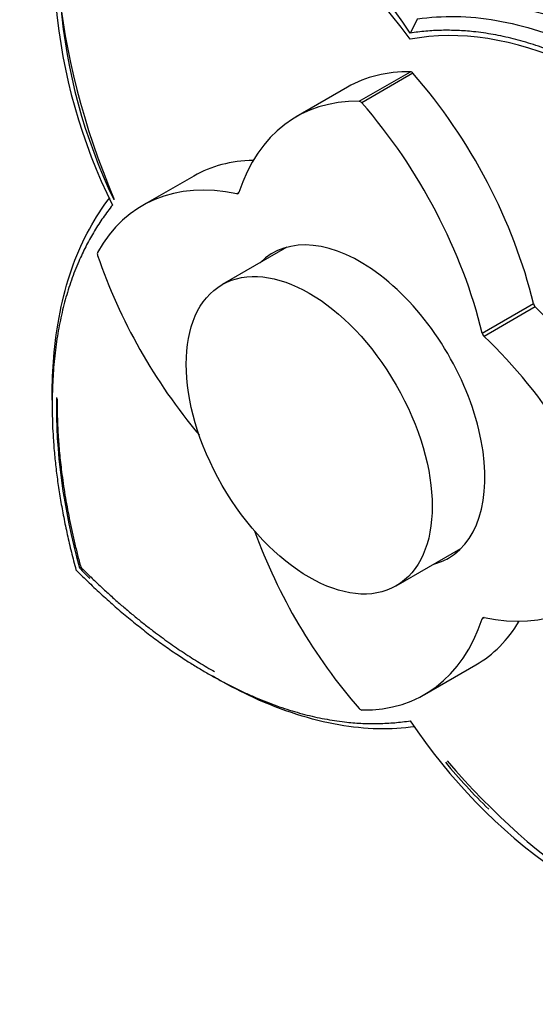
# Paper-space layout 'Layout1' of a CAD drawing. Units: millimetres. Extents: x 0 to 594, y 0 to 825.
# Drawn here: x 46 to 71, y 87 to 134 of the extents above; entities that cross this region are included whole.
import ezdxf
from ezdxf import colors
from ezdxf.entities.mleader import LeaderData, LeaderLine
from ezdxf.math import Vec2, Vec3

# ---------------------------------------------------------------- set-up
doc = ezdxf.new("R2010")
doc.units = ezdxf.units.MM
doc.layers.add('DV7_Défaut', color=7, linetype='Continuous')
doc.layers.add('Défaut', color=7, linetype='Continuous')

# ---------------------------------------------------------------- blocks, each defined once
blk = doc.blocks.new('_DOT')
at = {"color": 0}
blk.add_line((0, 0), (-1, 0), dxfattribs=at)
at = {"color": 0, "const_width": 0.333}
blk.add_lwpolyline([(-0.1665, 0, 1), (0.1665, 0, 1)], format="xyb", close=True, dxfattribs=at)
blk = doc.blocks.new('SE6')
at = {"layer": 'DV7_Défaut', "color": 7, "linetype": 'Continuous'}
for p, q in [((65.275, 134.178), (64.919, 133.489)), ((62.455, 130.195), (64.93, 131.624)), ((65.054, 131.553), (62.579, 130.124)), ((61.891, 130.875), (59.417, 129.446)), ((54.464, 126.587), (51.989, 125.158)), ((56.547, 125.733), (56.639, 125.786)), ((58.967, 123.149), (55.842, 121.345)), ((68.395, 118.999), (70.87, 120.428)), ((70.962, 120.269), (68.487, 118.84)), ((64.242, 106.796), (67.367, 108.6)), ((48.942, 107.663), (49.037, 107.718)), ((68.487, 105.265), (68.395, 105.213)), ((65.617, 101.552), (68.092, 102.981))]:
    blk.add_line(p, q, dxfattribs=at)
for centre, radius, start, end in [((74.812, 137.272), 27.113, 163.7747, 206.4759), ((74.785, 137.115), 26.844, 163.7939, 205.7318), ((42.328, 118.537), 27.09, 33.4997, 76.2217), ((19.497, 116.216), 28.138, 359.0809, 359.9972), ((43.476, 81.114), 24.419, 59.9265, 61.0013), ((87.53, 115.26), 27.117, 213.5292, 256.2014), ((87.359, 115.308), 26.831, 219.3843, 225.9799)]:
    blk.add_arc(centre, radius, start, end, dxfattribs=at)
for centre, major_axis, start_param, end_param in [((65.508, 127.874), (-12.5, 21.651), 0.428811, 1.354919), ((55.113, 121.872), (-12.5, 21.651), 4.909615, 5.854338), ((74.729, 110.547), (-12.5, 21.651), 5.1412, 6.085923), ((69.891, 117.019), (8, -13.856), 2.810178, 3.141593), ((64.992, 131.442), (-0.1, 0.173), 5.043803, 5.951771), ((60.092, 122.676), (-8, 13.856), 4.236071, 5.043803), ((67.417, 115.59), (8, -13.856), 2.810178, 3.61791), ((62.517, 130.013), (-0.1, 0.173), 5.043803, 5.951771), ((57.617, 121.248), (-8, 13.856), 4.236071, 5.043803), ((62.464, 112.73), (8, -13.856), 2.826861, 3.141593), ((59.989, 111.302), (8, -13.856), 2.665275, 3.473007), ((56.504, 125.914), (-0.1, 0.173), 2.665275, 3.61791), ((62.517, 115.499), (4.25, -7.361), 0, 3.295136), ((49.948, 122.756), (-0.1, 0.173), 0.331414, 1.239382), ((59.989, 122.617), (8, -13.856), 4.380975, 5.013388), ((63.578, 116.112), (4.25, -7.361), 3.266702, 3.295136), ((71.005, 120.4), (-0.1, 0.173), 1.094479, 2.047114), ((67.52, 109.811), (-8, 13.856), 4.380975, 5.188707), ((68.53, 118.971), (0.1, -0.173), 4.236071, 5.188707), ((65.045, 108.382), (-8, 13.856), 4.380975, 5.188707), ((65.508, 105.223), (-12.5, 21.651), 0.762888, 1.141949), ((67.417, 109.751), (8, -13.856), 4.41139, 5.043803), ((63.578, 116.112), (4.25, -7.361), -0.153544, -0.12511), ((62.517, 115.499), (4.25, -7.361), 6.129642, 6.283185), ((65.045, 119.697), (-8, 13.856), 2.665275, 3.473007), ((55.113, 123.228), (12.5, -21.651), -1.141986, -1.11145), ((57.617, 115.409), (-8, 13.856), 2.810178, 3.61791), ((60.092, 116.838), (-8, 13.856), 3.141593, 3.456325), ((68.53, 105.085), (0.1, -0.173), 2.665275, 3.61791), ((62.517, 100.986), (0.1, -0.173), 5.043803, 5.951771), ((74.729, 111.903), (12.5, -21.651), 5.026798, 5.854338)]:
    blk.add_ellipse(centre, major_axis=major_axis, ratio=0.57735, start_param=start_param, end_param=end_param, dxfattribs=at)
blk.add_ellipse((60.042, 114.071), major_axis=(4.2, -7.275), ratio=0.57735, dxfattribs=at)
for points, degree, knots in [([(66.335, 134.774), (67.535, 134.962), (68.801, 134.934), (71.455, 134.467), (72.856, 134.018), (75.648, 132.744), (77.061, 131.912), (79.876, 129.873), (81.244, 128.69), (82.572, 127.341)], 3, [0, 0, 0, 0, 0.25, 0.25, 0.5, 0.5, 0.75, 0.75, 1, 1, 1, 1]), ([(65.275, 134.173), (66.472, 134.354), (67.749, 134.332), (70.414, 133.869), (71.802, 133.427), (74.612, 132.145), (76.034, 131.305), (78.833, 129.271), (80.21, 128.077), (81.528, 126.743)], 3, [0, 0, 0, 0, 0.25, 0.25, 0.5, 0.5, 0.75, 0.75, 1, 1, 1, 1]), ([(81.061, 126.211), (76.976, 130.301), (72.776, 132.197), (68.639, 134.064), (64.918, 133.489)], 2, [0, 0, 0, 0.5, 0.5, 1, 1, 1]), ([(47.632, 116.207), (47.638, 116.845), (47.67, 117.469), (47.872, 119.611), (48.18, 121.032), (49.092, 123.526), (49.686, 124.61), (50.41, 125.529)], 3, [0, 0, 0, 0, 0.1672283, 0.1672283, 0.5910221, 0.5910221, 1, 1, 1, 1]), ([(50.543, 125.185), (48.189, 122.243), (47.735, 117.733), (47.274, 113.157), (48.777, 107.569)], 2, [0, 0, 0, 0.5, 0.5, 1, 1, 1]), ([(48.777, 107.569), (52.861, 103.477), (57.063, 101.579), (61.201, 99.71), (64.925, 100.282)], 2, [0, 0, 0, 0.5, 0.5, 1, 1, 1]), ([(65.15, 99.996), (63.99, 99.832), (62.755, 99.86), (60.139, 100.317), (58.754, 100.761), (56.805, 101.654), (56.255, 101.935), (55.704, 102.245)], 3, [0, 0, 0, 0, 0.409573, 0.409573, 0.834207, 0.834207, 1, 1, 1, 1])]:
    blk.add_open_spline(points, degree=degree, knots=knots, dxfattribs=at)
for points in [[(47.87, 115.827), (47.83, 112.075), (49.009, 107.699)], [(49.012, 107.696), (52.207, 104.498), (55.472, 102.655)]]:
    blk.add_open_spline(points, degree=2, dxfattribs=at)

psp = doc.layouts.get("Layout1")

# ---------------------------------------------------------------- block references
at = {"layer": 'Défaut'}
psp.add_blockref('SE6', (0, 0), dxfattribs=at)

# ---------------------------------------------------------------- leaders
at = {"layer": 'Défaut', "color": 7, "linetype": 'Continuous'}
ml = psp.add_multileader_mtext('Standard', dxfattribs=at)
ml.set_content('{\\pxsm0.9;\\fArial|b1||i0||c0|p34;\\W1.;638V\\P}', color=256)
ml.set_leader_properties()
ml.set_arrow_properties(name='DOT')
ml.build(insert=Vec2(0, 0))
ml.multileader.update_dxf_attribs({"leader_type": 0, "dogleg_length": 0, "arrow_head_size": 12})
ctx = ml.context
ctx.base_point, ctx.char_height, ctx.arrow_head_size, ctx.landing_gap_size = Vec3(11.735, 818.59), 12, 12, 4.2
notes = []
notes.append((ctx, [(0, (0, 0, 0), (0, 0), (1, 0), 1, [])]))
ctx.mtext.insert = Vec3(15.935, 824.704)
ml = psp.add_multileader_mtext('Standard', dxfattribs=at)
ml.set_content('{\\pxsm0.9;\\fSolid Edge ISO|b1||i0||c0|p34;\\W1.;19/05/2016\\P}', color=256)
ml.set_leader_properties()
ml.set_arrow_properties(name='DOT')
ml.build(insert=Vec2(0, 0))
ml.multileader.update_dxf_attribs({"leader_type": 0, "dogleg_length": 0, "arrow_head_size": 12})
ctx = ml.context
ctx.base_point, ctx.char_height, ctx.arrow_head_size, ctx.landing_gap_size = Vec3(504.156, 815.736), 12, 12, 4.2
notes.append((ctx, [(0, (0, 0, 0), (0, 0), (1, 0), 1, [])]))
ctx.mtext.insert = Vec3(508.356, 821.856)
for ctx, leaders in notes:
    for number, flags, end, landing, length, lines in leaders:
        leader = LeaderData()
        leader.index, (leader.has_last_leader_line, leader.has_dogleg_vector, leader.attachment_direction) = number, flags
        leader.last_leader_point, leader.dogleg_vector, leader.dogleg_length = Vec3(end), Vec3(landing), length
        for number, points, colour, breaks in lines:
            line = LeaderLine()
            line.index, line.vertices, line.color, line.breaks = number, Vec3.list(points), colors.encode_raw_color(colour), breaks
            leader.lines.append(line)
        ctx.leaders.append(leader)

doc.saveas('drawing.dxf')
